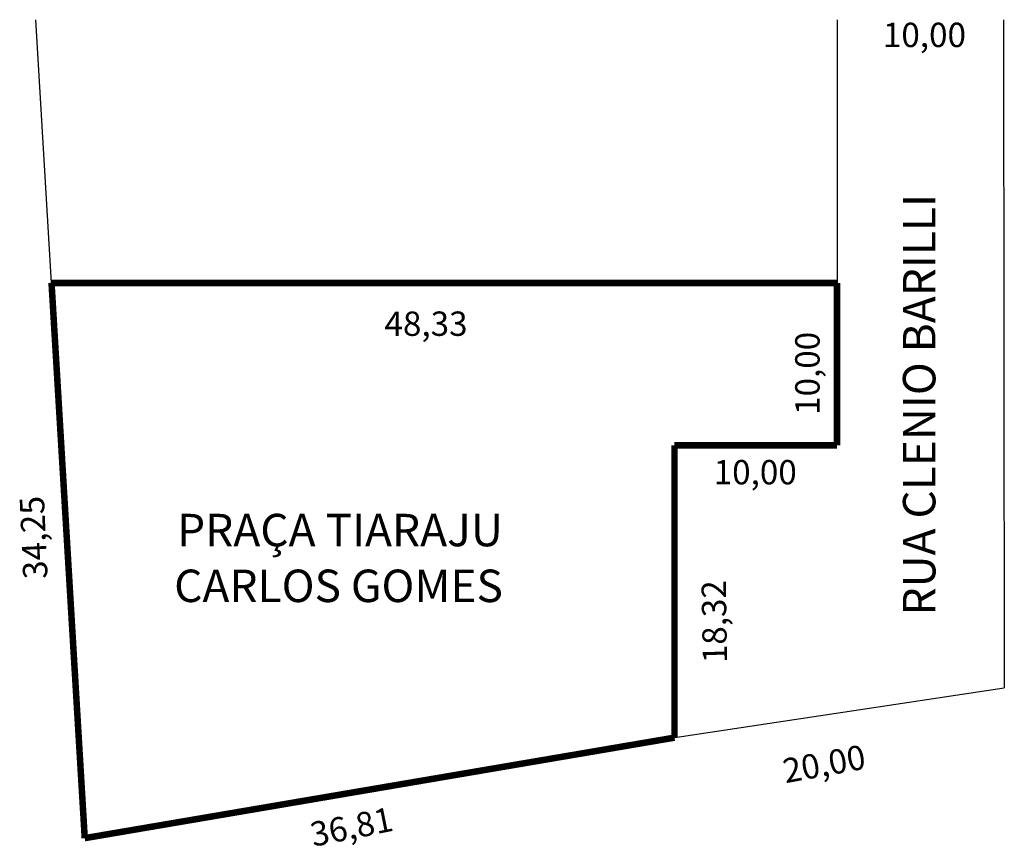
# Model space of a CAD drawing. Units: millimetres. Extents: x 885.1 to 945.6, y 361.3 to 412.2.
import ezdxf

# ---------------------------------------------------------------- set-up
doc = ezdxf.new("R2010")
doc.units = ezdxf.units.MM
doc.layers.get('0').update_dxf_attribs({"linetype": 'CONTINUOUS'})
doc.styles.get("Standard").update_dxf_attribs({"font": 'verdana.TTF'})

msp = doc.modelspace()

# ---------------------------------------------------------------- linework, layer by layer
for p, q in [((887.021, 395.948), (886.052, 412.161)), ((935.351, 412.161), (935.351, 395.948)), ((945.602, 412.161), (945.645, 371.018))]:
    msp.add_line(p, q)
at = {"const_width": 0.4}
for points in [[(935.351, 395.948), (887.021, 395.948)], [(887.021, 395.948), (889.064, 361.759)], [(935.351, 395.948), (935.351, 385.948)], [(935.351, 385.948), (925.351, 385.948)], [(925.351, 385.948), (925.351, 367.948)], [(925.351, 367.948), (889.064, 361.759)]]:
    msp.add_lwpolyline(points, dxfattribs=at)
msp.add_lwpolyline([(925.363, 367.95), (945.645, 371.018)])

# ---------------------------------------------------------------- texts
at = {"attachment_point": 1}
for s, insert, char_height, width in [('10,00', (938.175, 411.975), 1.5, 7.80764), ('48,33', (907.508, 394.189), 1.5, 27.02603), ('10,00', (927.764, 385.047), 1.5, 7.80764), ('PRAÇA TIARAJU', (894.747, 381.731), 2, 235.03748), ('CARLOS GOMES', (894.566, 378.296), 2, 235.03748)]:
    msp.add_mtext(s, dxfattribs=dict(at, insert=insert, char_height=char_height, width=width))
for s, insert, char_height, width, rotation in [('RUA CLENIO BARILLI', (939.407, 375.469), 2, 49.75047, 90), ('10,00', (932.779, 387.825), 1.5, 7.80764, 90), ('34,25', (885.283, 377.681), 1.5, 20.8762, 92.57722), ('18,32', (927.091, 372.519), 1.5, 24.81829, 90.90061), ('20,00', (931.909, 366.612), 1.5, 12.30609, 10.35665), ('36,81', (902.827, 362.693), 1.5, 24.81829, 11.36374)]:
    msp.add_mtext(s, dxfattribs=dict(at, insert=insert, char_height=char_height, width=width, rotation=rotation))

doc.saveas('drawing.dxf')
